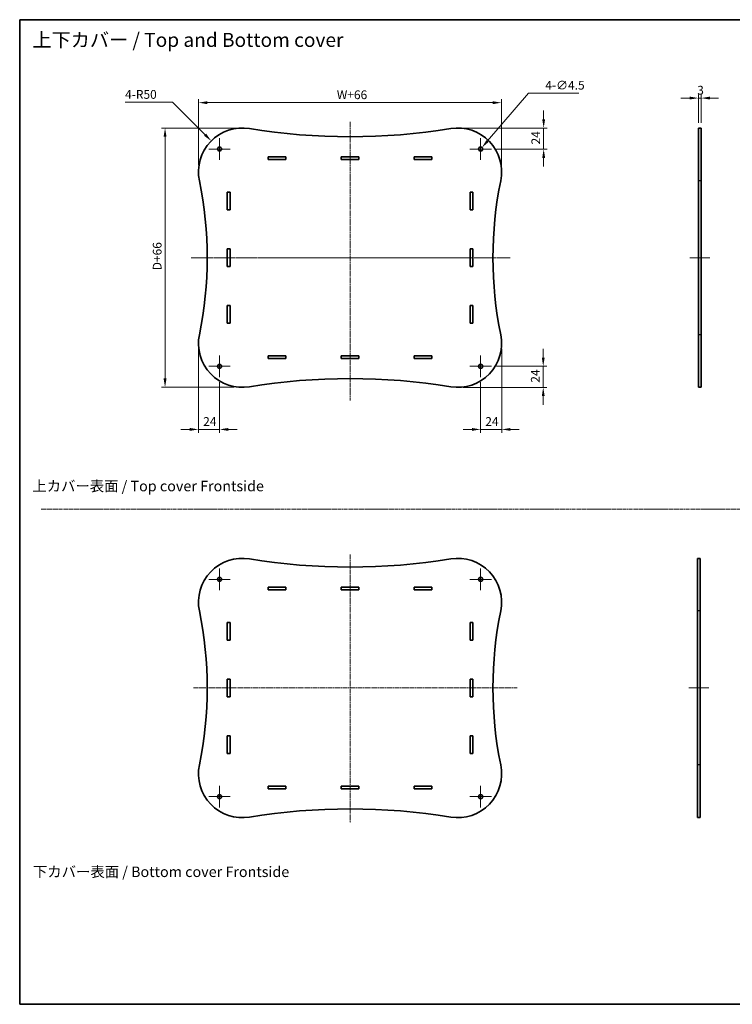
# Model space of a CAD drawing. Units: millimetres. Extents: x 14 to 5920, y 8 to 1132.
# Drawn here: x 1990 to 2803, y 8 to 1132 of the extents above; entities that cross this region are included whole.
import ezdxf

# ---------------------------------------------------------------- set-up
doc = ezdxf.new("R2010")
doc.units = ezdxf.units.MM
doc.linetypes.add('CHAIN', pattern=[0.3543, 0.2362, -0.0295, 0.0591, -0.0295])
doc.layers.get('Defpoints').update_dxf_attribs({"lineweight": 25})
for name, color, linetype, lineweight in [('Border (ISO)', 7, 'Continuous', 35), ('Center Mark (ISO)', 131, 'Continuous', 18), ('Centerline (ISO)', 131, 'Continuous', 18), ('Dimension (ISO)', 7, 'Continuous', 18), ('Dimension (ISO) @ 1', 7, 'Continuous', 18), ('Sketch Geometry (ISO)', 7, 'Continuous', 18), ('Symbol (ISO)', 7, 'Continuous', 18), ('Visible (ISO)', 7, 'Continuous', 35), ('Visible Narrow (ISO)', 7, 'Continuous', 25)]:
    doc.layers.add(name, color=color, linetype=linetype, lineweight=lineweight)
doc.styles.add('Note Text (TK)', font='txt')
doc.dimstyles.new('Default - Method 1b (TK)', dxfattribs={"dimtxt": 2.5, "dimasz": 2.5, "dimexe": 1, "dimexo": 1.5, "dimgap": 1, "dimtad": 1, "dimtoh": 1, "dimrnd": 1e-08, "dimdsep": 46, "dimtxsty": 'Note Text (TK)', "dimcen": 0.09, "dimdle": 5, "dimclrd": 100, "dimclre": 100, "dimclrt": 7, "dimadec": 1, "dimazin": 1, "dimtfac": 1, "dimtmove": 0, "dimatfit": 3, "dimfxl": 1, "dimtolj": 1, "dimlwd": -1, "dimlwe": -1, "dimarcsym": 0})

# ---------------------------------------------------------------- blocks, each defined once
blk = doc.blocks.new('図面枠 tk図枠')
at = {"layer": 'Border (ISO)'}
for p, q in [((14.5, 289), (405.5, 289)), ((14.5, 289), (14.5, 8)), ((405.5, 289), (405.5, 8)), ((14.5, 8), (405.5, 8))]:
    blk.add_line(p, q, dxfattribs=at)
blk = doc.blocks.new('*D63')
at = {"layer": 'Defpoints', "color": 0}
for p in [(2539.4, 1037.3), (2193.6, 960), (2539.4, 954.6)]:
    blk.add_point(p, dxfattribs=at)
at = {"layer": 'Dimension (ISO)', "color": 100}
for p, q in [((2193.6, 966), (2193.6, 1041.3)), ((2203.6, 1037.3), (2529.4, 1037.3)), ((2539.4, 960.6), (2539.4, 1041.3))]:
    blk.add_line(p, q, dxfattribs=at)
for points in [[(2203.6, 1038.9), (2203.6, 1035.6), (2193.6, 1037.3)], [(2529.4, 1038.9), (2529.4, 1035.6), (2539.4, 1037.3)]]:
    blk.add_solid(points, dxfattribs=at)
at = {"layer": 'Dimension (ISO)', "color": 7, "insert": (2348.4, 1046.3), "char_height": 10, "attachment_point": 4, "style": 'Note Text (TK)'}
blk.add_mtext('\\A1; \\fＭＳ Ｐゴシック|b0|i0;W+66', dxfattribs=at)
blk = doc.blocks.new('*D64')
at = {"layer": 'Defpoints', "color": 0}
for p in [(2245.3, 1008.3), (2155.4, 712.5), (2239.8, 712.5)]:
    blk.add_point(p, dxfattribs=at)
at = {"layer": 'Dimension (ISO)', "color": 100}
for p, q in [((2239.3, 1008.3), (2151.4, 1008.3)), ((2155.4, 998.3), (2155.4, 722.5)), ((2233.8, 712.5), (2151.4, 712.5))]:
    blk.add_line(p, q, dxfattribs=at)
for points in [[(2153.7, 998.3), (2157.1, 998.3), (2155.4, 1008.3)], [(2153.7, 722.5), (2157.1, 722.5), (2155.4, 712.5)]]:
    blk.add_solid(points, dxfattribs=at)
at = {"layer": 'Dimension (ISO)', "color": 7, "insert": (2146.4, 842.9), "char_height": 10, "attachment_point": 4, "rotation": 90, "style": 'Note Text (TK)'}
blk.add_mtext('\\A1; \\fＭＳ Ｐゴシック|b0|i0;D+66', dxfattribs=at)
blk = doc.blocks.new('*D65')
at = {"layer": 'Defpoints', "color": 0}
for p in [(2208.2, 993.6), (2243.6, 958.3)]:
    blk.add_point(p, dxfattribs=at)
at = {"layer": 'Dimension (ISO)', "color": 100}
for p, q in [((2109.8, 1037.7), (2164, 1037.7)), ((2164, 1037.7), (2201.1, 1000.7))]:
    blk.add_line(p, q, dxfattribs=at)
blk.add_solid([(2202.3, 1001.9), (2199.9, 999.5), (2208.2, 993.6)], dxfattribs=at)
at = {"layer": 'Dimension (ISO)', "color": 7, "insert": (2109.8, 1046.7), "char_height": 10, "attachment_point": 4, "style": 'Note Text (TK)'}
blk.add_mtext('\\A1;\\fＭＳ Ｐゴシック|b0|i0;4-R50', dxfattribs=at)
blk = doc.blocks.new('*D66')
at = {"layer": 'Defpoints', "color": 0}
for p in [(2514.1, 982.6), (2517, 986)]:
    blk.add_point(p, dxfattribs=at)
at = {"layer": 'Dimension (ISO)', "color": 100}
for p, q in [((2570.4, 1048.2), (2523.6, 993.6)), ((2627.5, 1048.2), (2570.4, 1048.2)), ((2515.2, 984.3), (2515.9, 984.3)), ((2515.6, 984), (2515.6, 984.7))]:
    blk.add_line(p, q, dxfattribs=at)
blk.add_solid([(2522.3, 994.7), (2524.8, 992.5), (2517, 986)], dxfattribs=at)
at = {"layer": 'Dimension (ISO)', "color": 7, "insert": (2589.4, 1057.2), "char_height": 10, "attachment_point": 4, "style": 'Note Text (TK)'}
blk.add_mtext('\\A1;\\fＭＳ Ｐゴシック|b0|i0;4-∅4.5', dxfattribs=at)
blk = doc.blocks.new('*D67')
at = {"layer": 'Defpoints', "color": 0}
for p in [(2767.2, 1042.5), (2764.2, 1008.3), (2767.2, 1008.3)]:
    blk.add_point(p, dxfattribs=at)
at = {"layer": 'Dimension (ISO)', "color": 100}
for p, q in [((2764.2, 1014.3), (2764.2, 1046.5)), ((2767.2, 1014.3), (2767.2, 1046.5)), ((2754.2, 1042.5), (2744.2, 1042.5)), ((2764.2, 1042.5), (2767.2, 1042.5)), ((2777.2, 1042.5), (2787.2, 1042.5))]:
    blk.add_line(p, q, dxfattribs=at)
for points in [[(2754.2, 1044.2), (2754.2, 1040.9), (2764.2, 1042.5)], [(2777.2, 1044.2), (2777.2, 1040.9), (2767.2, 1042.5)]]:
    blk.add_solid(points, dxfattribs=at)
at = {"layer": 'Dimension (ISO)', "color": 7, "insert": (2762.8, 1051.5), "char_height": 10, "attachment_point": 4, "style": 'Note Text (TK)'}
blk.add_mtext('\\A1;3', dxfattribs=at)
blk = doc.blocks.new('*D68')
at = {"layer": 'Defpoints', "color": 0}
for p in [(2193.6, 762.3), (2217.6, 724.1), (2217.6, 664.3)]:
    blk.add_point(p, dxfattribs=at)
at = {"layer": 'Dimension (ISO)', "color": 100}
for p, q in [((2193.6, 756.3), (2193.6, 660.3)), ((2217.6, 718.1), (2217.6, 660.3)), ((2183.6, 664.3), (2173.6, 664.3)), ((2193.6, 664.3), (2217.6, 664.3)), ((2227.6, 664.3), (2237.6, 664.3))]:
    blk.add_line(p, q, dxfattribs=at)
for points in [[(2183.6, 665.9), (2183.6, 662.6), (2193.6, 664.3)], [(2227.6, 665.9), (2227.6, 662.6), (2217.6, 664.3)]]:
    blk.add_solid(points, dxfattribs=at)
at = {"layer": 'Dimension (ISO)', "color": 7, "insert": (2198.9, 673.3), "char_height": 10, "attachment_point": 4, "style": 'Note Text (TK)'}
blk.add_mtext('\\A1;24', dxfattribs=at)
blk = doc.blocks.new('*D69')
at = {"layer": 'Defpoints', "color": 0}
for p in [(2539.6, 762.3), (2515.6, 724.1), (2515.6, 664.3)]:
    blk.add_point(p, dxfattribs=at)
at = {"layer": 'Dimension (ISO)', "color": 100}
for p, q in [((2539.6, 756.3), (2539.6, 660.3)), ((2515.6, 718.1), (2515.6, 660.3)), ((2505.6, 664.3), (2495.6, 664.3)), ((2539.6, 664.3), (2515.6, 664.3)), ((2549.6, 664.3), (2559.6, 664.3))]:
    blk.add_line(p, q, dxfattribs=at)
for points in [[(2505.6, 665.9), (2505.6, 662.6), (2515.6, 664.3)], [(2549.6, 665.9), (2549.6, 662.6), (2539.6, 664.3)]]:
    blk.add_solid(points, dxfattribs=at)
at = {"layer": 'Dimension (ISO)', "color": 7, "insert": (2520.9, 673.3), "char_height": 10, "attachment_point": 4, "style": 'Note Text (TK)'}
blk.add_mtext('\\A1;24', dxfattribs=at)
blk = doc.blocks.new('*D70')
at = {"layer": 'Defpoints', "color": 0}
for p in [(2527.8, 736.3), (2587, 736.3), (2489.6, 712.3)]:
    blk.add_point(p, dxfattribs=at)
at = {"layer": 'Dimension (ISO)', "color": 100}
for p, q in [((2587, 746.3), (2587, 756.3)), ((2533.8, 736.3), (2591, 736.3)), ((2587, 712.3), (2587, 736.3)), ((2495.6, 712.3), (2591, 712.3)), ((2587, 702.3), (2587, 692.3))]:
    blk.add_line(p, q, dxfattribs=at)
for points in [[(2585.4, 746.3), (2588.7, 746.3), (2587, 736.3)], [(2585.4, 702.3), (2588.7, 702.3), (2587, 712.3)]]:
    blk.add_solid(points, dxfattribs=at)
at = {"layer": 'Dimension (ISO)', "color": 7, "insert": (2578, 717.6), "char_height": 10, "attachment_point": 4, "rotation": 90, "style": 'Note Text (TK)'}
blk.add_mtext('\\A1;24', dxfattribs=at)
blk = doc.blocks.new('*D71')
at = {"layer": 'Defpoints', "color": 0}
for p in [(2489.6, 1008.3), (2527.8, 984.3), (2587.5, 984.3)]:
    blk.add_point(p, dxfattribs=at)
at = {"layer": 'Dimension (ISO)', "color": 100}
for p, q in [((2587.5, 1018.3), (2587.5, 1028.3)), ((2495.6, 1008.3), (2591.5, 1008.3)), ((2587.5, 1008.3), (2587.5, 984.3)), ((2533.8, 984.3), (2591.5, 984.3)), ((2587.5, 974.3), (2587.5, 964.3))]:
    blk.add_line(p, q, dxfattribs=at)
for points in [[(2585.9, 1018.3), (2589.2, 1018.3), (2587.5, 1008.3)], [(2585.9, 974.3), (2589.2, 974.3), (2587.5, 984.3)]]:
    blk.add_solid(points, dxfattribs=at)
at = {"layer": 'Dimension (ISO)', "color": 7, "insert": (2578.5, 989.6), "char_height": 10, "attachment_point": 4, "rotation": 90, "style": 'Note Text (TK)'}
blk.add_mtext('\\A1;24', dxfattribs=at)

msp = doc.modelspace()

# ---------------------------------------------------------------- linework, layer by layer
at = {"layer": 'Center Mark (ISO)', "linetype": 'CHAIN', "ltscale": 6.806046}
for p, q in [((2217.5821, 996.5711), (2217.5821, 972.0711)), ((2515.5821, 996.5711), (2515.5821, 972.0711)), ((2229.8321, 984.3211), (2205.3321, 984.3211)), ((2527.8321, 984.3211), (2503.3321, 984.3211)), ((2217.5821, 748.5711), (2217.5821, 724.0711)), ((2515.5821, 748.5711), (2515.5821, 724.0711)), ((2229.8321, 736.3211), (2205.3321, 736.3211)), ((2527.8321, 736.3211), (2503.3321, 736.3211)), ((2217.5821, 505.3514), (2217.5821, 480.8514)), ((2515.5821, 505.3514), (2515.5821, 480.8514)), ((2229.8321, 493.1014), (2205.3321, 493.1014)), ((2527.8321, 493.1014), (2503.3321, 493.1014)), ((2217.5821, 257.3514), (2217.5821, 232.8514)), ((2515.5821, 257.3514), (2515.5821, 232.8514)), ((2229.8321, 245.1014), (2205.3321, 245.1014)), ((2527.8321, 245.1014), (2503.3321, 245.1014))]:
    msp.add_line(p, q, dxfattribs=at)
at = {"layer": 'Centerline (ISO)', "linetype": 'CHAIN', "ltscale": 23.990969}
for p, q in [((2366.5821, 1015.3053), (2366.5821, 697.4098)), ((2185.0208, 860.3211), (2547.7044, 860.3211)), ((2187.4334, 860.3211), (2549.4449, 860.3211)), ((2366.5821, 521.3074), (2366.5821, 215.3033)), ((2187.884, 369.1014), (2557.2557, 369.1014))]:
    msp.add_line(p, q, dxfattribs=at)
at = {"layer": 'Centerline (ISO)', "linetype": 'CHAIN', "ltscale": 6.389343}
for p, q in [((2754.1845, 860.3211), (2777.1845, 860.3211)), ((2753.2011, 369.1014), (2776.2011, 369.1014))]:
    msp.add_line(p, q, dxfattribs=at)
at = {"layer": 'Sketch Geometry (ISO)', "color": 4, "linetype": 'CHAIN', "ltscale": 18.362301}
msp.add_line((2014.1835, 573.314), (3523.5206, 573.314), dxfattribs=at)
at = {"layer": 'Visible (ISO)'}
for p, q in [((2764.1845, 948.2222), (2764.1845, 1008.3211)), ((2767.1845, 1008.3211), (2764.1845, 1008.3211)), ((2767.1845, 1008.3211), (2767.1845, 948.2222)), ((2273.1488, 972.2211), (2273.1488, 975.4211)), ((2273.1488, 975.4211), (2293.3488, 975.4211)), ((2293.3488, 972.2211), (2273.1488, 972.2211)), ((2293.3488, 975.4211), (2293.3488, 972.2211)), ((2356.4821, 972.2211), (2356.4821, 975.4211)), ((2356.4821, 975.4211), (2376.6821, 975.4211)), ((2376.6821, 972.2211), (2356.4821, 972.2211)), ((2376.6821, 975.4211), (2376.6821, 972.2211)), ((2439.8155, 972.2211), (2439.8155, 975.4211)), ((2439.8155, 975.4211), (2460.0155, 975.4211)), ((2460.0155, 972.2211), (2439.8155, 972.2211)), ((2460.0155, 975.4211), (2460.0155, 972.2211)), ((2764.1845, 948.2222), (2764.1845, 772.42)), ((2767.1845, 772.42), (2767.1845, 948.2222)), ((2226.4821, 914.8211), (2226.4821, 935.0211)), ((2226.4821, 935.0211), (2229.6821, 935.0211)), ((2229.6821, 935.0211), (2229.6821, 914.8211)), ((2503.4821, 914.8211), (2503.4821, 935.0211)), ((2503.4821, 935.0211), (2506.6821, 935.0211)), ((2506.6821, 935.0211), (2506.6821, 914.8211)), ((2229.6821, 914.8211), (2226.4821, 914.8211)), ((2506.6821, 914.8211), (2503.4821, 914.8211)), ((2226.4821, 850.2211), (2226.4821, 870.4211)), ((2226.4821, 870.4211), (2229.6821, 870.4211)), ((2229.6821, 870.4211), (2229.6821, 850.2211)), ((2503.4821, 850.2211), (2503.4821, 870.4211)), ((2503.4821, 870.4211), (2506.6821, 870.4211)), ((2506.6821, 870.4211), (2506.6821, 850.2211)), ((2229.6821, 850.2211), (2226.4821, 850.2211)), ((2506.6821, 850.2211), (2503.4821, 850.2211)), ((2226.4821, 805.8211), (2229.6821, 805.8211)), ((2226.4821, 785.6211), (2226.4821, 805.8211)), ((2229.6821, 805.8211), (2229.6821, 785.6211)), ((2503.4821, 805.8211), (2506.6821, 805.8211)), ((2503.4821, 785.6211), (2503.4821, 805.8211)), ((2506.6821, 805.8211), (2506.6821, 785.6211)), ((2229.6821, 785.6211), (2226.4821, 785.6211)), ((2506.6821, 785.6211), (2503.4821, 785.6211)), ((2764.1845, 712.3211), (2764.1845, 772.42)), ((2767.1845, 772.42), (2767.1845, 712.3211)), ((2273.1488, 748.4211), (2293.3488, 748.4211)), ((2273.1488, 745.2211), (2273.1488, 748.4211)), ((2293.3488, 745.2211), (2273.1488, 745.2211)), ((2293.3488, 748.4211), (2293.3488, 745.2211)), ((2356.4821, 745.2211), (2356.4821, 748.4211)), ((2356.4821, 748.4211), (2376.6821, 748.4211)), ((2376.6821, 745.2211), (2356.4821, 745.2211)), ((2376.6821, 748.4211), (2376.6821, 745.2211)), ((2439.8155, 748.4211), (2460.0155, 748.4211)), ((2439.8155, 745.2211), (2439.8155, 748.4211)), ((2460.0155, 745.2211), (2439.8155, 745.2211)), ((2460.0155, 748.4211), (2460.0155, 745.2211)), ((2767.1845, 712.3211), (2764.1845, 712.3211)), ((2763.2011, 457.0025), (2763.2011, 517.1014)), ((2766.2011, 517.1014), (2763.2011, 517.1014)), ((2766.2011, 517.1014), (2766.2011, 457.0025)), ((2273.1488, 481.0014), (2273.1488, 484.2014)), ((2273.1488, 484.2014), (2293.3488, 484.2014)), ((2293.3488, 484.2014), (2293.3488, 481.0014)), ((2356.4821, 481.0014), (2356.4821, 484.2014)), ((2356.4821, 484.2014), (2376.6821, 484.2014)), ((2376.6821, 484.2014), (2376.6821, 481.0014)), ((2439.8155, 481.0014), (2439.8155, 484.2014)), ((2439.8155, 484.2014), (2460.0155, 484.2014)), ((2460.0155, 484.2014), (2460.0155, 481.0014)), ((2293.3488, 481.0014), (2273.1488, 481.0014)), ((2376.6821, 481.0014), (2356.4821, 481.0014)), ((2460.0155, 481.0014), (2439.8155, 481.0014)), ((2763.2011, 457.0025), (2763.2011, 281.2004)), ((2766.2011, 281.2004), (2766.2011, 457.0025)), ((2226.4821, 423.6014), (2226.4821, 443.8014)), ((2226.4821, 443.8014), (2229.6821, 443.8014)), ((2229.6821, 443.8014), (2229.6821, 423.6014)), ((2503.4821, 423.6014), (2503.4821, 443.8014)), ((2503.4821, 443.8014), (2506.6821, 443.8014)), ((2506.6821, 443.8014), (2506.6821, 423.6014)), ((2229.6821, 423.6014), (2226.4821, 423.6014)), ((2506.6821, 423.6014), (2503.4821, 423.6014)), ((2226.4821, 359.0014), (2226.4821, 379.2014)), ((2226.4821, 379.2014), (2229.6821, 379.2014)), ((2229.6821, 379.2014), (2229.6821, 359.0014)), ((2503.4821, 359.0014), (2503.4821, 379.2014)), ((2503.4821, 379.2014), (2506.6821, 379.2014)), ((2506.6821, 379.2014), (2506.6821, 359.0014)), ((2229.6821, 359.0014), (2226.4821, 359.0014)), ((2506.6821, 359.0014), (2503.4821, 359.0014)), ((2226.4821, 314.6014), (2229.6821, 314.6014)), ((2226.4821, 294.4014), (2226.4821, 314.6014)), ((2229.6821, 314.6014), (2229.6821, 294.4014)), ((2503.4821, 314.6014), (2506.6821, 314.6014)), ((2503.4821, 294.4014), (2503.4821, 314.6014)), ((2506.6821, 314.6014), (2506.6821, 294.4014)), ((2229.6821, 294.4014), (2226.4821, 294.4014)), ((2506.6821, 294.4014), (2503.4821, 294.4014)), ((2763.2011, 221.1014), (2763.2011, 281.2004)), ((2766.2011, 281.2004), (2766.2011, 221.1014)), ((2273.1488, 257.2014), (2293.3488, 257.2014)), ((2273.1488, 254.0014), (2273.1488, 257.2014)), ((2293.3488, 254.0014), (2273.1488, 254.0014)), ((2293.3488, 257.2014), (2293.3488, 254.0014)), ((2356.4821, 254.0014), (2356.4821, 257.2014)), ((2356.4821, 257.2014), (2376.6821, 257.2014)), ((2376.6821, 254.0014), (2356.4821, 254.0014)), ((2376.6821, 257.2014), (2376.6821, 254.0014)), ((2439.8155, 257.2014), (2460.0155, 257.2014)), ((2439.8155, 254.0014), (2439.8155, 257.2014)), ((2460.0155, 254.0014), (2439.8155, 254.0014)), ((2460.0155, 257.2014), (2460.0155, 254.0014)), ((2766.2011, 221.1014), (2763.2011, 221.1014))]:
    msp.add_line(p, q, dxfattribs=at)
for centre in [(2217.5821, 984.3211), (2515.5821, 984.3211), (2217.5821, 736.3211), (2515.5821, 736.3211), (2217.5821, 493.1014), (2515.5821, 493.1014), (2217.5821, 245.1014), (2515.5821, 245.1014)]:
    msp.add_circle(centre, 2.25, dxfattribs=at)
for centre, radius, start, end in [((2243.5821, 958.3211), 50, 80.7040586, 191.6526841), ((2366.5821, 1709.7711), 711.45, 260.7040586, 279.2959414), ((2489.5821, 958.3211), 50, 348.3473159, 99.2959414), ((1768.3821, 860.3211), 435.2, 348.3473159, 11.6526841), ((2964.7821, 860.3211), 435.2, 168.3473159, 191.6526841), ((2243.5821, 762.3211), 50, 168.3473159, 279.2959414), ((2489.5821, 762.3211), 50, 260.7040586, 11.6526841), ((2366.5821, 10.8711), 711.45, 80.7040586, 99.2959414), ((2243.5821, 467.1014), 50, 80.7040586, 191.6526841), ((2489.5821, 467.1014), 50, 348.3473159, 99.2959414), ((2366.5821, 1218.5514), 711.45, 260.7040586, 279.2959414), ((1768.3821, 369.1014), 435.2, 348.3473159, 11.6526841), ((2964.7821, 369.1014), 435.2, 168.3473159, 191.6526841), ((2243.5821, 271.1014), 50, 168.3473159, 279.2959414), ((2489.5821, 271.1014), 50, 260.7040586, 11.6526841), ((2366.5821, -480.3486), 711.45, 80.7040586, 99.2959414)]:
    msp.add_arc(centre, radius, start, end, dxfattribs=at)
at = {"layer": 'Visible Narrow (ISO)'}
for p, q in [((2767.1845, 948.2222), (2764.1845, 948.2222)), ((2767.1845, 772.42), (2764.1845, 772.42)), ((2766.2011, 457.0025), (2763.2011, 457.0025)), ((2766.2011, 281.2004), (2763.2011, 281.2004))]:
    msp.add_line(p, q, dxfattribs=at)

# ---------------------------------------------------------------- block references
at = {"xscale": 4, "yscale": 4, "zscale": 4}
msp.add_blockref('図面枠 tk図枠', (1931.5, -24), dxfattribs=at)

# ---------------------------------------------------------------- texts
at = {"layer": 'Symbol (ISO)', "color": 7, "attachment_point": 4, "line_spacing_factor": 1.5, "style": 'Note Text (TK)'}
for s, insert, char_height, width in [('\\fＭＳ Ｐゴシック|b0|i0;\\H16.0000;上下カバー / Top and Bottom cover', (2004.1286, 1108.947), 16, 366.40934), ('\\fＭＳ Ｐゴシック|b0|i0;\\H12.0000;上カバー表面 / Top cover Frontside', (2003.9827, 599.6219), 12, 275.859661), ('\\fＭＳ Ｐゴシック|b0|i0;\\H12.0000;下カバー表面 / Bottom cover Frontside', (2004.6585, 159.2919), 12, 302.736855)]:
    msp.add_mtext(s, dxfattribs=dict(at, insert=insert, char_height=char_height, width=width))

# ---------------------------------------------------------------- dimensions: what is measured, and where the dimension line sits
at = {"layer": 'Dimension (ISO) @ 1', "color": 100}
for base, p1, p2, angle, text, picture, middle in [((2539.4426, 1037.2832), (2193.6104, 960.0009), (2539.4426, 954.5878), 180, ' \\fＭＳ Ｐゴシック|b0|i0;W+66', '*D63', (2366.5265, 1037.2832)), ((2155.4024, 712.4607), (2245.2619, 1008.2929), (2239.8489, 712.4607), 90, ' \\fＭＳ Ｐゴシック|b0|i0;D+66', '*D64', (2155.4024, 860.3768))]:
    dim = msp.add_linear_dim(base=base, p1=p1, p2=p2, angle=angle, text=text, dimstyle='Default - Method 1b (TK)', override={"dimscale": 1, "dimtxt": 10, "dimasz": 10, "dimexe": 4, "dimexo": 6, "dimgap": 4, "dimtoh": 0, "dimdec": 2, "dimcen": 0.36, "dimtol": 0, "dimlim": 0, "dimtp": 0, "dimtm": 0, "dimtdec": 2, "dimtix": 0, "dimtofl": 0, "dimtmove": 0, "dimatfit": 1}, dxfattribs=at)
    dim.commit()
    dim.dimension.update_dxf_attribs({"geometry": picture, "text_midpoint": middle, "dimtype": 160})
dim = msp.add_diameter_dim_2p(p1=(2514.1162, 982.6143), p2=(2517.0481, 986.028), text='\\fＭＳ Ｐゴシック|b0|i0;4-<>', dimstyle='Default - Method 1b (TK)', override={"dimscale": 1, "dimtxt": 10, "dimasz": 10, "dimexe": 4, "dimexo": 6, "dimgap": 4, "dimtih": 1, "dimdec": 2, "dimlfac": 1, "dimcen": 0.36, "dimtol": 0, "dimlim": 0, "dimtp": 0, "dimtm": 0, "dimtdec": 2, "dimtix": 0, "dimtofl": 0, "dimtmove": 0, "dimatfit": 3}, dxfattribs=at)
dim.commit()
dim.dimension.update_dxf_attribs({"geometry": '*D66', "text_midpoint": (2608.4833, 1048.1776), "dimtype": 163})
for base, p1, p2, angle, picture, middle in [((2767.1845, 1042.5378), (2764.1845, 1008.3211), (2767.1845, 1008.3211), 180, '*D67', (2765.6845, 1042.5378)), ((2587.5465, 984.3211), (2489.5821, 1008.3211), (2527.8321, 984.3211), 90, '*D71', (2587.5465, 996.3211)), ((2217.5821, 664.28), (2193.5821, 762.3211), (2217.5821, 724.0711), 180, '*D68', (2205.5821, 664.28)), ((2587.0277, 736.3211), (2489.5821, 712.3211), (2527.8321, 736.3211), 90, '*D70', (2587.0277, 724.3211)), ((2515.5821, 664.28), (2539.5821, 762.3211), (2515.5821, 724.0711), 180, '*D69', (2527.5821, 664.28))]:
    dim = msp.add_linear_dim(base=base, p1=p1, p2=p2, angle=angle, dimstyle='Default - Method 1b (TK)', override={"dimscale": 1, "dimtxt": 10, "dimasz": 10, "dimexe": 4, "dimexo": 6, "dimgap": 4, "dimtoh": 0, "dimdec": 2, "dimcen": 0.36, "dimtol": 0, "dimlim": 0, "dimtp": 0, "dimtm": 0, "dimtdec": 2, "dimtix": 0, "dimtofl": 1, "dimtmove": 0, "dimatfit": 1}, dxfattribs=at)
    dim.commit()
    dim.dimension.update_dxf_attribs({"geometry": picture, "text_midpoint": middle, "dimtype": 160})
dim = msp.add_radius_dim(center=(2243.5821, 958.3211), mpoint=(2208.1756, 993.6252), text='\\fＭＳ Ｐゴシック|b0|i0;4-<>', dimstyle='Default - Method 1b (TK)', override={"dimscale": 1, "dimtxt": 10, "dimasz": 10, "dimexe": 4, "dimexo": 6, "dimgap": 4, "dimtih": 1, "dimdec": 2, "dimlfac": 1, "dimcen": 0, "dimtol": 0, "dimlim": 0, "dimtp": 0, "dimtm": 0, "dimtdec": 2, "dimtix": 0, "dimtofl": 0, "dimtmove": 0, "dimatfit": 3}, dxfattribs=at)
dim.commit()
dim.dimension.update_dxf_attribs({"geometry": '*D65', "text_midpoint": (2128.3907, 1037.6711), "dimtype": 164})

doc.saveas('drawing.dxf')
